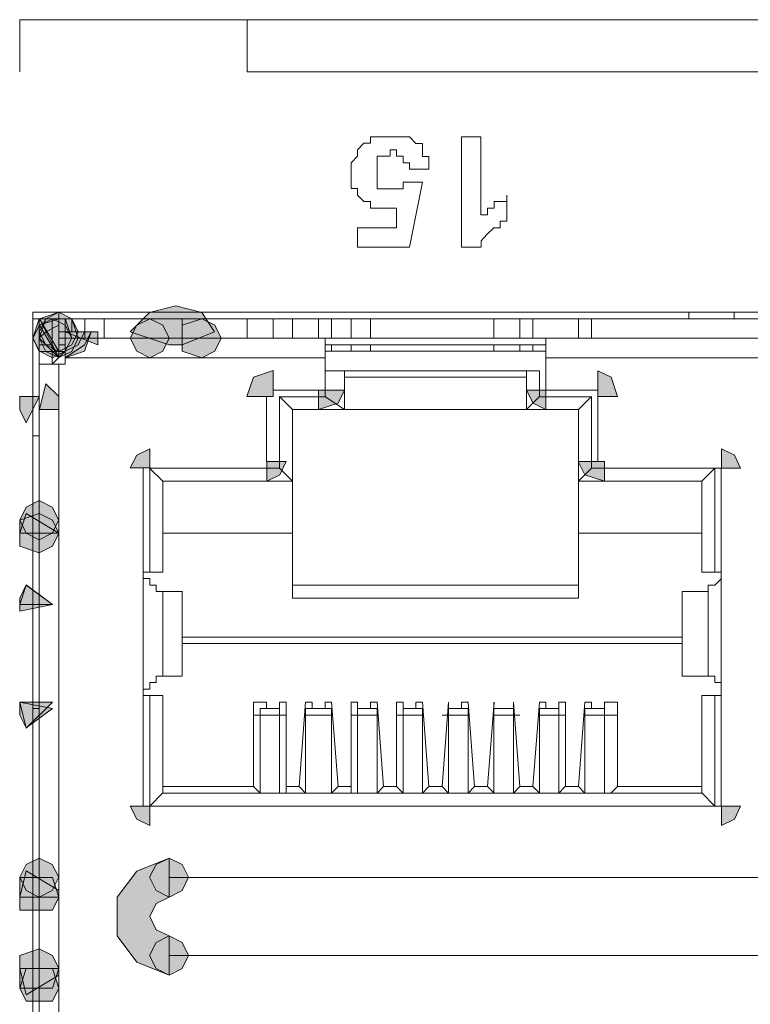
# Model space of a CAD drawing. Units: inches. Extents: x -4.5 to 16.1, y 0.5 to 11.5.
# Drawn here: x 11.2 to 11.3, y 6 to 6.2 of the extents above; entities that cross this region are included whole.
import ezdxf

# ---------------------------------------------------------------- set-up
doc = ezdxf.new("R2010")
doc.units = ezdxf.units.IN
doc.header["$MEASUREMENT"] = 0
doc.layers.add('artwork', color=7, linetype='Continuous', lineweight=0)

msp = doc.modelspace()

# ---------------------------------------------------------------- hatches: boundary and pattern name
at = {"layer": 'artwork', "true_color": 0x231714, "transparency": 33554687}
h = msp.add_hatch(color=250, dxfattribs=at)
h.dxf.hatch_style = 2
h.paths.add_polyline_path([(11.24064, 6.13567), (11.23764, 6.13268), (11.24363, 6.13067), (11.24465, 6.13067), (11.24567, 6.13067), (11.25064, 6.13268), (11.24867, 6.13567), (11.24465, 6.13669)])
h = msp.add_hatch(color=250, dxfattribs=at)
h.dxf.hatch_style = 2
h.paths.add_polyline_path([(11.22465, 6.13469), (11.22359, 6.13269), (11.22465, 6.13068), (11.22666, 6.12966), (11.22863, 6.13068), (11.22962, 6.13269), (11.22863, 6.13469), (11.22666, 6.13571)])
h = msp.add_hatch(color=250, dxfattribs=at)
h.dxf.hatch_style = 2
h.paths.add_polyline_path([(11.22364, 6.13469), (11.22663, 6.12966), (11.22663, 6.13571)])
h = msp.add_hatch(color=250, dxfattribs=at)
h.dxf.hatch_style = 2
h.paths.add_polyline_path([(11.22364, 6.13368), (11.22262, 6.13171), (11.22364, 6.1297), (11.22564, 6.12868), (11.22762, 6.1297), (11.22864, 6.13171), (11.22762, 6.13368), (11.22564, 6.1347)])
h = msp.add_hatch(color=250, dxfattribs=at)
h.dxf.hatch_style = 2
h.paths.add_polyline_path([(11.22563, 6.13469), (11.22362, 6.13469), (11.22263, 6.1317), (11.22362, 6.12966), (11.22563, 6.12966), (11.22764, 6.12966), (11.22862, 6.1317), (11.22764, 6.13469)])
h = msp.add_hatch(color=250, dxfattribs=at)
h.dxf.hatch_style = 2
h.paths.add_polyline_path([(11.22465, 6.13267), (11.22359, 6.13168), (11.22666, 6.12869), (11.22666, 6.13369)])
h = msp.add_hatch(color=250, dxfattribs=at)
h.dxf.hatch_style = 2
h.paths.add_polyline_path([(11.22664, 6.13469), (11.22463, 6.13469), (11.22361, 6.1317), (11.22463, 6.12966), (11.22664, 6.1287), (11.22865, 6.12966), (11.22963, 6.1317), (11.22865, 6.13469)])
h = msp.add_hatch(color=250, dxfattribs=at)
h.dxf.hatch_style = 2
h.paths.add_polyline_path([(11.22364, 6.13368), (11.22663, 6.12868), (11.22663, 6.1347)])
h = msp.add_hatch(color=250, dxfattribs=at)
h.dxf.hatch_style = 2
h.paths.add_polyline_path([(11.22364, 6.13469), (11.22663, 6.1287), (11.22663, 6.13469)])
h = msp.add_hatch(color=250, dxfattribs=at)
h.dxf.hatch_style = 2
h.paths.add_polyline_path([(11.23865, 6.13368), (11.23766, 6.13171), (11.23865, 6.1297), (11.24065, 6.12868), (11.24266, 6.1297), (11.24365, 6.13171), (11.24266, 6.13368), (11.24065, 6.1347)])
h = msp.add_hatch(color=250, dxfattribs=at)
h.dxf.hatch_style = 2
h.paths.add_polyline_path([(11.24566, 6.13368), (11.24566, 6.13171), (11.24566, 6.1297), (11.24866, 6.12868), (11.25066, 6.1297), (11.25165, 6.13171), (11.25066, 6.13368), (11.24866, 6.1347)])
h = msp.add_hatch(color=250, dxfattribs=at)
h.dxf.hatch_style = 2
h.paths.add_polyline_path([(11.22762, 6.13267), (11.22762, 6.12869), (11.23061, 6.12968), (11.23163, 6.13267)])
h = msp.add_hatch(color=250, dxfattribs=at)
h.dxf.hatch_style = 2
h.paths.add_polyline_path([(11.22762, 6.13267), (11.23266, 6.13066), (11.23266, 6.13267)])
h = msp.add_hatch(color=250, dxfattribs=at)
h.dxf.hatch_style = 2
h.paths.add_polyline_path([(11.22762, 6.13267), (11.22762, 6.12869), (11.23061, 6.13066), (11.23163, 6.13267)])
h = msp.add_hatch(color=250, dxfattribs=at)
h.dxf.hatch_style = 2
h.paths.add_polyline_path([(11.22762, 6.13267), (11.22762, 6.12968), (11.22963, 6.13066), (11.23061, 6.13267)])
h = msp.add_hatch(color=250, dxfattribs=at)
h.dxf.hatch_style = 2
h.paths.add_polyline_path([(11.25666, 6.12569), (11.25564, 6.12269), (11.25969, 6.12269), (11.25969, 6.12671)])
h = msp.add_hatch(color=250, dxfattribs=at)
h.dxf.hatch_style = 2
h.paths.add_polyline_path([(11.30974, 6.12269), (11.31273, 6.12269), (11.31175, 6.12568), (11.30974, 6.12667)])
h = msp.add_hatch(color=250, dxfattribs=at)
h.dxf.hatch_style = 2
h.paths.add_polyline_path([(11.22364, 6.1207), (11.22663, 6.1207), (11.22663, 6.1227), (11.22466, 6.12468)])
h = msp.add_hatch(color=250, dxfattribs=at)
h.dxf.hatch_style = 2
h.paths.add_polyline_path([(11.26667, 6.12367), (11.26667, 6.12071), (11.26967, 6.12166), (11.27069, 6.12367)])
h = msp.add_hatch(color=250, dxfattribs=at)
h.dxf.hatch_style = 2
h.paths.add_polyline_path([(11.29871, 6.12367), (11.29973, 6.12166), (11.30171, 6.12071), (11.30171, 6.12367)])
h = msp.add_hatch(color=250, dxfattribs=at)
h.dxf.hatch_style = 2
h.paths.add_polyline_path([(11.22064, 6.12269), (11.22064, 6.12068), (11.22162, 6.11867), (11.22363, 6.12269)])
h = msp.add_hatch(color=250, dxfattribs=at)
h.dxf.hatch_style = 2
h.paths.add_polyline_path([(11.23865, 6.11368), (11.23766, 6.11171), (11.24065, 6.11171), (11.24065, 6.11467)])
h = msp.add_hatch(color=250, dxfattribs=at)
h.dxf.hatch_style = 2
h.paths.add_polyline_path([(11.32876, 6.11169), (11.33172, 6.11169), (11.33077, 6.11366), (11.32876, 6.11465)])
h = msp.add_hatch(color=250, dxfattribs=at)
h.dxf.hatch_style = 2
h.paths.add_polyline_path([(11.25868, 6.11267), (11.25868, 6.10968), (11.26069, 6.11066), (11.26167, 6.11267)])
h = msp.add_hatch(color=250, dxfattribs=at)
h.dxf.hatch_style = 2
h.paths.add_polyline_path([(11.30671, 6.11267), (11.30773, 6.11066), (11.31076, 6.10968), (11.31076, 6.11267)])
h = msp.add_hatch(color=250, dxfattribs=at)
h.dxf.hatch_style = 2
h.paths.add_polyline_path([(11.22162, 6.10566), (11.22063, 6.10368), (11.22162, 6.10164), (11.22362, 6.10062), (11.22563, 6.10164), (11.22665, 6.10368), (11.22563, 6.10566), (11.22362, 6.10668)])
h = msp.add_hatch(color=250, dxfattribs=at)
h.dxf.hatch_style = 2
h.paths.add_polyline_path([(11.22064, 6.10367), (11.22064, 6.10166), (11.22064, 6.09965), (11.22363, 6.09863), (11.22564, 6.09965), (11.22663, 6.10166), (11.22564, 6.10367), (11.22363, 6.10469)])
h = msp.add_hatch(color=250, dxfattribs=at)
h.dxf.hatch_style = 2
h.paths.add_polyline_path([(11.22064, 6.10165), (11.22663, 6.10165), (11.22162, 6.10467)])
h = msp.add_hatch(color=250, dxfattribs=at)
h.dxf.hatch_style = 2
h.paths.add_polyline_path([(11.22064, 6.09166), (11.22064, 6.08965), (11.22564, 6.09064), (11.22162, 6.09367)])
h = msp.add_hatch(color=250, dxfattribs=at)
h.dxf.hatch_style = 2
h.paths.add_polyline_path([(11.22064, 6.09065), (11.22564, 6.09065), (11.22162, 6.09364)])
h = msp.add_hatch(color=250, dxfattribs=at)
h.dxf.hatch_style = 2
h.paths.add_polyline_path([(11.22064, 6.07362), (11.22162, 6.07164), (11.22564, 6.07464), (11.22064, 6.07562)])
h = msp.add_hatch(color=250, dxfattribs=at)
h.dxf.hatch_style = 2
h.paths.add_polyline_path([(11.22064, 6.07561), (11.22162, 6.07163), (11.22564, 6.07561)])
h = msp.add_hatch(color=250, dxfattribs=at)
h.dxf.hatch_style = 2
h.paths.add_polyline_path([(11.23764, 6.05959), (11.23866, 6.05758), (11.24066, 6.05659), (11.24066, 6.05959)])
h = msp.add_hatch(color=250, dxfattribs=at)
h.dxf.hatch_style = 2
h.paths.add_polyline_path([(11.32876, 6.05959), (11.32876, 6.05659), (11.33077, 6.05758), (11.33172, 6.05959)])
h = msp.add_hatch(color=250, dxfattribs=at)
h.dxf.hatch_style = 2
h.paths.add_polyline_path([(11.22162, 6.05061), (11.22063, 6.04864), (11.22162, 6.0466), (11.22362, 6.04558), (11.22563, 6.0466), (11.22665, 6.04864), (11.22563, 6.05061), (11.22362, 6.0516)])
h = msp.add_hatch(color=250, dxfattribs=at)
h.dxf.hatch_style = 2
h.paths.add_polyline_path([(11.23865, 6.0496), (11.23565, 6.04559), (11.23565, 6.0396), (11.23865, 6.03558), (11.24365, 6.03357), (11.24365, 6.0396), (11.24164, 6.04055), (11.24065, 6.04259), (11.24164, 6.04457), (11.24365, 6.04559), (11.24365, 6.05158)])
h = msp.add_hatch(color=250, dxfattribs=at)
h.dxf.hatch_style = 2
h.paths.add_polyline_path([(11.24165, 6.05061), (11.24063, 6.04864), (11.24165, 6.0466), (11.24366, 6.04558), (11.24566, 6.0466), (11.24665, 6.04864), (11.24566, 6.05061), (11.24366, 6.0516)])
h = msp.add_hatch(color=250, dxfattribs=at)
h.dxf.hatch_style = 2
h.paths.add_polyline_path([(11.22364, 6.04862), (11.22061, 6.04862), (11.22061, 6.04559), (11.22061, 6.04359), (11.22364, 6.04359), (11.22564, 6.04359), (11.22663, 6.04559), (11.22564, 6.04862)])
h = msp.add_hatch(color=250, dxfattribs=at)
h.dxf.hatch_style = 2
h.paths.add_polyline_path([(11.22064, 6.04559), (11.22663, 6.04559), (11.22663, 6.04661), (11.22162, 6.04961)])
h = msp.add_hatch(color=250, dxfattribs=at)
h.dxf.hatch_style = 2
h.paths.add_polyline_path([(11.24165, 6.03858), (11.24063, 6.0366), (11.24165, 6.0346), (11.24366, 6.03357), (11.24566, 6.0346), (11.24665, 6.0366), (11.24566, 6.03858), (11.24366, 6.0396)])
h = msp.add_hatch(color=250, dxfattribs=at)
h.dxf.hatch_style = 2
h.paths.add_polyline_path([(11.22064, 6.03659), (11.22064, 6.03458), (11.22064, 6.03155), (11.22363, 6.03155), (11.22564, 6.03155), (11.22663, 6.03458), (11.22564, 6.03659), (11.22363, 6.03761)])
h = msp.add_hatch(color=250, dxfattribs=at)
h.dxf.hatch_style = 2
h.paths.add_polyline_path([(11.22364, 6.0346), (11.22163, 6.0346), (11.22061, 6.03156), (11.22163, 6.02956), (11.22364, 6.02956), (11.22564, 6.02956), (11.22663, 6.03156), (11.22564, 6.0346)])
h = msp.add_hatch(color=250, dxfattribs=at)
h.dxf.hatch_style = 2
h.paths.add_polyline_path([(11.22064, 6.0346), (11.22162, 6.03054), (11.22663, 6.03357), (11.22663, 6.0346)])

# ---------------------------------------------------------------- linework, layer by layer
at = {"layer": 'artwork', "color": 250, "lineweight": 5, "true_color": 0x231714}
for p, q in [((11.25566, 6.18075), (11.2206, 6.18075)), ((11.22062, 6.18075), (11.22062, 6.17272)), ((11.25566, 6.17274), (11.25566, 6.18077)), ((11.25566, 6.18075), (11.60706, 6.18075)), ((11.25566, 6.17274), (11.60706, 6.17274)), ((11.2887, 6.16274), (11.2917, 6.16274)), ((11.2887, 6.14571), (11.2887, 6.16273)), ((11.29171, 6.16274), (11.29171, 6.15072)), ((11.28369, 6.15773), (11.28066, 6.15773)), ((11.2797, 6.15573), (11.28269, 6.15573)), ((11.2827, 6.15573), (11.28069, 6.14572)), ((11.29571, 6.15371), (11.29571, 6.14973)), ((11.27868, 6.14872), (11.27868, 6.15171)), ((11.27268, 6.14571), (11.27268, 6.14874)), ((11.27268, 6.14872), (11.27867, 6.14872)), ((11.28068, 6.14571), (11.27268, 6.14571)), ((11.29171, 6.14571), (11.28868, 6.14571)), ((11.22263, 6.13569), (11.22263, 5.94949)), ((11.64011, 6.13569), (11.22265, 6.13569)), ((11.32374, 6.1347), (11.32374, 6.13569)), ((11.32374, 6.13569), (11.32374, 6.1347)), ((11.33075, 6.13569), (11.33075, 6.1347)), ((11.32374, 6.1347), (11.22263, 6.1347)), ((11.22363, 6.1347), (11.22363, 6.13069)), ((11.22363, 6.1347), (11.22363, 6.12269)), ((11.22363, 6.1347), (11.22363, 6.12269)), ((11.22563, 6.1347), (11.22563, 6.13069)), ((11.22763, 6.13269), (11.22763, 6.13469)), ((11.22763, 6.13269), (11.22763, 6.13469)), ((11.22863, 6.13269), (11.22863, 6.13469)), ((11.22863, 6.13269), (11.22863, 6.13469)), ((11.23064, 6.13169), (11.23064, 6.13472)), ((11.23064, 6.13269), (11.23064, 6.13469)), ((11.23364, 6.1347), (11.23364, 6.13167)), ((11.24566, 6.1347), (11.24566, 6.13368)), ((11.25566, 6.13169), (11.25566, 6.13472)), ((11.25968, 6.1347), (11.25968, 6.13167)), ((11.26267, 6.13169), (11.26267, 6.13472)), ((11.26267, 6.1347), (11.26267, 6.13167)), ((11.26668, 6.13169), (11.26668, 6.13472)), ((11.26868, 6.1347), (11.26868, 6.13167)), ((11.27168, 6.1347), (11.27168, 6.13167)), ((11.27469, 6.13169), (11.27469, 6.13472)), ((11.29371, 6.13169), (11.29371, 6.13472)), ((11.29771, 6.13169), (11.29771, 6.13472)), ((11.29971, 6.13169), (11.29971, 6.13472)), ((11.30672, 6.13169), (11.30672, 6.13472)), ((11.30872, 6.13169), (11.30872, 6.13472)), ((11.32374, 6.1347), (11.33075, 6.1347)), ((11.33075, 6.1347), (11.53298, 6.1347)), ((11.22664, 6.13269), (11.22762, 6.13269)), ((11.22664, 6.13269), (11.22664, 6.1317)), ((11.22763, 6.13269), (11.22865, 6.13269)), ((11.22763, 6.13269), (11.22763, 6.1317)), ((11.22863, 6.13269), (11.23064, 6.13269)), ((11.22863, 6.13269), (11.22863, 6.13269)), ((11.22563, 6.13069), (11.22362, 6.13069)), ((11.22363, 6.13069), (11.22363, 6.12769)), ((11.22563, 6.13069), (11.22563, 6.12769)), ((11.22664, 6.13169), (11.22664, 6.13067)), ((11.22664, 6.13169), (11.22762, 6.13169)), ((11.22664, 6.13169), (11.22762, 6.13169)), ((11.22664, 6.13169), (11.22664, 6.13169)), ((11.22664, 6.13069), (11.22762, 6.13069)), ((11.26768, 6.13169), (11.22762, 6.13169)), ((11.22763, 6.12868), (11.22763, 6.13171)), ((11.22763, 6.13169), (11.22763, 6.13067)), ((11.22763, 6.13169), (11.22763, 6.13169)), ((11.22763, 6.13069), (11.22763, 6.13069)), ((11.30171, 6.13169), (11.26767, 6.13169)), ((11.30171, 6.13069), (11.26767, 6.13069)), ((11.26768, 6.13169), (11.26768, 6.12866)), ((11.26868, 6.13069), (11.26868, 6.1297)), ((11.27168, 6.13069), (11.27168, 6.1297)), ((11.27469, 6.12969), (11.27469, 6.13068)), ((11.29371, 6.12969), (11.29371, 6.13068)), ((11.29771, 6.12969), (11.29771, 6.13068)), ((11.29971, 6.12969), (11.29971, 6.13068)), ((11.30171, 6.12868), (11.30171, 6.13171)), ((11.36579, 6.13169), (11.30171, 6.13169)), ((11.22563, 6.12769), (11.22763, 6.1297)), ((11.22563, 6.12969), (11.22563, 6.12969)), ((11.30171, 6.12969), (11.26767, 6.12969)), ((11.22363, 5.95749), (11.22363, 6.1277)), ((11.22363, 6.12769), (11.22662, 6.12769)), ((11.22563, 6.12769), (11.22563, 6.12769)), ((11.22664, 6.12769), (11.22664, 5.95749)), ((11.22664, 6.12769), (11.22762, 6.12769)), ((11.26768, 6.12868), (11.22762, 6.12868)), ((11.22763, 6.12769), (11.22763, 6.12868)), ((11.26768, 6.12868), (11.26768, 6.12368)), ((11.30171, 6.12368), (11.30171, 6.12868)), ((11.36579, 6.12868), (11.30171, 6.12868)), ((11.30072, 6.12668), (11.26767, 6.12668)), ((11.26768, 6.12268), (11.26768, 6.12666)), ((11.27068, 6.12668), (11.27068, 6.12069)), ((11.29872, 6.12069), (11.29872, 6.12671)), ((11.30072, 6.12668), (11.30072, 6.1227)), ((11.29872, 6.12567), (11.27067, 6.12567)), ((11.26668, 6.12368), (11.25967, 6.12368)), ((11.30973, 6.12368), (11.30169, 6.12368)), ((11.22363, 6.12268), (11.22363, 6.12268)), ((11.22363, 6.12268), (11.22363, 6.12268)), ((11.22363, 6.12268), (11.22363, 6.12268)), ((11.22363, 6.12268), (11.22363, 6.12166)), ((11.25867, 6.12268), (11.25867, 6.11268)), ((11.26267, 6.12069), (11.26066, 6.12269)), ((11.26067, 6.11168), (11.26067, 6.1227)), ((11.26067, 6.12268), (11.26768, 6.12268)), ((11.27068, 6.12069), (11.26765, 6.12269)), ((11.29872, 6.12069), (11.30072, 6.12269)), ((11.30072, 6.12268), (11.30871, 6.12268)), ((11.30672, 6.12069), (11.30873, 6.12269)), ((11.30872, 6.12268), (11.30872, 6.11166)), ((11.30973, 6.11267), (11.30973, 6.12267)), ((11.30672, 6.12069), (11.26264, 6.12069)), ((11.27068, 6.12069), (11.26265, 6.12069)), ((11.26267, 6.12069), (11.26267, 6.10966)), ((11.30672, 6.12069), (11.29872, 6.12069)), ((11.30672, 6.10966), (11.30672, 6.12069)), ((11.22363, 6.11667), (11.22264, 6.11667)), ((11.23964, 6.11168), (11.23964, 6.09466)), ((11.24265, 6.10966), (11.24064, 6.11167)), ((11.24065, 6.11168), (11.26066, 6.11168)), ((11.24065, 6.09564), (11.24065, 6.11167)), ((11.25867, 6.11168), (11.24066, 6.11168)), ((11.26267, 6.10966), (11.26066, 6.11167)), ((11.30672, 6.10966), (11.30873, 6.11167)), ((11.30872, 6.11168), (11.32774, 6.11168)), ((11.32875, 6.11168), (11.31075, 6.11168)), ((11.32574, 6.10966), (11.32775, 6.11167)), ((11.32774, 6.11168), (11.32774, 6.09565)), ((11.32875, 6.09465), (11.32875, 6.11167)), ((11.24265, 6.10966), (11.24265, 6.09564)), ((11.26267, 6.10966), (11.24266, 6.10966)), ((11.26267, 6.10966), (11.26267, 6.10166)), ((11.32574, 6.10966), (11.30672, 6.10966)), ((11.30672, 6.10166), (11.30672, 6.10966)), ((11.32574, 6.09564), (11.32574, 6.10967)), ((11.22363, 6.10166), (11.22363, 6.09563)), ((11.26267, 6.10166), (11.24266, 6.10166)), ((11.26267, 6.09164), (11.26267, 6.10165)), ((11.32574, 6.10166), (11.30672, 6.10166)), ((11.30672, 6.10166), (11.30672, 6.09165)), ((11.22363, 6.09564), (11.22363, 6.09564)), ((11.22363, 6.09564), (11.22363, 6.08962)), ((11.24065, 6.09564), (11.23963, 6.09564)), ((11.24265, 6.09564), (11.24064, 6.09564)), ((11.32774, 6.09564), (11.32573, 6.09564)), ((11.32875, 6.09564), (11.32773, 6.09564)), ((11.23964, 6.07763), (11.23964, 6.09464)), ((11.32875, 6.07763), (11.32875, 6.09464)), ((11.24164, 6.09265), (11.24266, 6.09265)), ((11.24265, 6.07962), (11.24265, 6.09266)), ((11.24265, 6.09265), (11.24568, 6.09265)), ((11.24566, 6.07962), (11.24566, 6.09266)), ((11.24566, 6.07962), (11.24566, 6.09266)), ((11.24566, 6.09265), (11.24566, 6.09265)), ((11.26267, 6.09364), (11.30671, 6.09364)), ((11.32273, 6.07962), (11.32273, 6.09266)), ((11.32273, 6.09265), (11.32273, 6.07962)), ((11.32273, 6.09265), (11.32675, 6.09265)), ((11.32273, 6.09265), (11.32273, 6.09265)), ((11.32675, 6.07962), (11.32675, 6.09266)), ((11.32675, 6.09265), (11.32675, 6.09265)), ((11.30672, 6.09164), (11.26264, 6.09164)), ((11.22363, 6.09065), (11.22363, 6.07564)), ((11.22363, 6.09065), (11.22363, 6.09065)), ((11.22363, 6.09065), (11.22363, 6.09065)), ((11.22363, 6.07563), (11.22363, 6.09064)), ((11.22363, 6.08964), (11.22363, 6.08964)), ((11.32273, 6.08565), (11.24565, 6.08565)), ((11.24566, 6.08464), (11.32275, 6.08464)), ((11.24265, 6.07962), (11.24163, 6.07962)), ((11.24566, 6.07962), (11.24263, 6.07962)), ((11.24566, 6.07962), (11.24566, 6.07962)), ((11.32675, 6.07962), (11.32273, 6.07962)), ((11.32273, 6.07962), (11.32273, 6.07962)), ((11.32675, 6.07962), (11.32675, 6.07962)), ((11.23964, 6.07763), (11.23964, 6.05962)), ((11.32875, 6.05961), (11.32875, 6.07762)), ((11.23964, 6.07664), (11.24066, 6.07664)), ((11.24065, 6.07664), (11.24266, 6.07664)), ((11.24065, 6.05961), (11.24065, 6.07663)), ((11.24265, 6.07664), (11.24265, 6.06163)), ((11.32574, 6.07664), (11.32775, 6.07664)), ((11.32574, 6.06161), (11.32574, 6.07662)), ((11.32774, 6.07664), (11.32774, 6.05962)), ((11.32774, 6.07664), (11.32876, 6.07664)), ((11.22263, 6.07563), (11.22362, 6.07563)), ((11.22363, 6.07462), (11.22264, 6.07462)), ((11.22363, 6.07563), (11.22363, 6.07563)), ((11.22363, 6.07563), (11.22363, 6.07461)), ((11.22363, 6.07462), (11.22363, 6.07462)), ((11.25867, 6.07563), (11.25666, 6.07563)), ((11.25667, 6.07563), (11.25667, 6.06263)), ((11.26067, 6.07462), (11.25764, 6.07462)), ((11.25867, 6.07462), (11.25765, 6.07462)), ((11.25766, 6.07462), (11.25766, 6.07462)), ((11.25766, 6.07363), (11.25766, 6.07461)), ((11.25867, 6.07563), (11.25867, 6.07461)), ((11.26167, 6.07563), (11.26065, 6.07563)), ((11.26067, 6.07462), (11.26067, 6.07564)), ((11.26067, 6.07462), (11.26067, 6.07363)), ((11.26067, 6.07462), (11.26067, 6.07462)), ((11.26067, 6.07462), (11.26067, 6.07462)), ((11.26167, 6.07563), (11.26167, 6.06263)), ((11.26368, 6.06262), (11.26467, 6.07562)), ((11.26568, 6.07563), (11.26465, 6.07563)), ((11.26568, 6.07462), (11.26465, 6.07462)), ((11.26868, 6.07462), (11.26467, 6.07462)), ((11.26467, 6.07462), (11.26467, 6.07462)), ((11.26467, 6.07363), (11.26467, 6.07461)), ((11.26568, 6.07563), (11.26568, 6.07461)), ((11.26868, 6.07563), (11.26766, 6.07563)), ((11.26868, 6.07462), (11.26766, 6.07462)), ((11.26768, 6.07462), (11.26768, 6.07564)), ((11.26868, 6.07563), (11.26967, 6.06263)), ((11.26868, 6.07462), (11.26868, 6.07363)), ((11.26868, 6.07462), (11.26868, 6.07462)), ((11.27268, 6.07563), (11.27166, 6.07563)), ((11.27168, 6.06262), (11.27168, 6.07562)), ((11.27569, 6.07462), (11.27266, 6.07462)), ((11.27268, 6.07563), (11.27268, 6.07461)), ((11.27268, 6.07462), (11.27268, 6.07462)), ((11.27268, 6.07462), (11.27268, 6.07462)), ((11.27268, 6.07363), (11.27268, 6.07461)), ((11.27569, 6.07563), (11.27467, 6.07563)), ((11.27569, 6.07462), (11.27467, 6.07462)), ((11.27469, 6.07462), (11.27469, 6.07564)), ((11.27569, 6.07563), (11.27668, 6.06263)), ((11.27569, 6.07462), (11.27569, 6.07363)), ((11.27569, 6.07462), (11.27569, 6.07462)), ((11.2797, 6.07563), (11.27867, 6.07563)), ((11.27868, 6.06262), (11.27868, 6.07562)), ((11.2827, 6.07462), (11.27967, 6.07462)), ((11.2797, 6.07563), (11.2797, 6.07461)), ((11.2797, 6.07462), (11.2797, 6.07462)), ((11.2797, 6.07462), (11.2797, 6.07462)), ((11.2797, 6.07363), (11.2797, 6.07461)), ((11.2827, 6.07563), (11.28168, 6.07563)), ((11.2827, 6.07462), (11.28168, 6.07462)), ((11.28169, 6.07462), (11.28169, 6.07564)), ((11.2827, 6.07563), (11.28369, 6.06263)), ((11.2827, 6.07462), (11.2827, 6.07363)), ((11.2827, 6.07462), (11.2827, 6.07462)), ((11.2857, 6.06262), (11.28672, 6.07562)), ((11.28971, 6.07462), (11.28668, 6.07462)), ((11.2867, 6.07563), (11.2867, 6.07563)), ((11.2867, 6.07563), (11.2867, 6.07461)), ((11.2867, 6.07462), (11.2867, 6.07462)), ((11.2867, 6.07462), (11.2867, 6.07462)), ((11.2867, 6.07363), (11.2867, 6.07461)), ((11.28971, 6.07563), (11.28869, 6.07563)), ((11.28971, 6.07462), (11.28869, 6.07462)), ((11.2887, 6.07462), (11.2887, 6.07564)), ((11.28971, 6.07563), (11.2907, 6.06263)), ((11.28971, 6.07462), (11.28971, 6.07363)), ((11.28971, 6.07462), (11.28971, 6.07462)), ((11.2927, 6.06262), (11.29372, 6.07562)), ((11.29672, 6.07462), (11.29369, 6.07462)), ((11.29371, 6.07563), (11.29371, 6.07563)), ((11.29371, 6.07563), (11.29371, 6.07461)), ((11.29371, 6.07462), (11.29371, 6.07462)), ((11.29371, 6.07462), (11.29371, 6.07462)), ((11.29371, 6.07363), (11.29371, 6.07461)), ((11.29672, 6.07462), (11.29672, 6.07564)), ((11.29672, 6.07563), (11.29771, 6.06263)), ((11.29672, 6.07563), (11.29672, 6.07563)), ((11.29672, 6.07462), (11.29672, 6.07363)), ((11.29672, 6.07462), (11.29672, 6.07462)), ((11.29672, 6.07462), (11.29672, 6.07462)), ((11.29971, 6.06262), (11.30073, 6.07562)), ((11.30373, 6.07462), (11.3007, 6.07462)), ((11.30171, 6.07563), (11.30072, 6.07563)), ((11.30171, 6.07462), (11.30072, 6.07462)), ((11.30072, 6.07462), (11.30072, 6.07462)), ((11.30072, 6.07363), (11.30072, 6.07461)), ((11.30171, 6.07563), (11.30171, 6.07461)), ((11.30373, 6.07462), (11.30373, 6.07564)), ((11.30472, 6.07563), (11.30373, 6.07563)), ((11.30373, 6.07462), (11.30373, 6.07363)), ((11.30373, 6.07462), (11.30373, 6.07462)), ((11.30373, 6.07462), (11.30373, 6.07462)), ((11.30472, 6.07563), (11.30472, 6.06263)), ((11.30672, 6.06262), (11.30774, 6.07562)), ((11.31073, 6.07462), (11.3077, 6.07462)), ((11.30772, 6.07462), (11.30772, 6.07462)), ((11.30772, 6.07363), (11.30772, 6.07461)), ((11.30872, 6.07563), (11.30773, 6.07563)), ((11.30872, 6.07462), (11.30773, 6.07462)), ((11.30872, 6.07563), (11.30872, 6.07461)), ((11.31273, 6.07563), (11.31072, 6.07563)), ((11.31073, 6.07462), (11.31073, 6.07564)), ((11.31073, 6.07462), (11.31073, 6.07363)), ((11.31073, 6.07462), (11.31073, 6.07462)), ((11.31073, 6.07462), (11.31073, 6.07462)), ((11.31273, 6.07563), (11.31273, 6.06263)), ((11.25766, 6.07363), (11.25667, 6.07363)), ((11.26067, 6.07363), (11.25764, 6.07363)), ((11.25766, 6.06161), (11.25766, 6.07362)), ((11.26167, 6.07363), (11.26065, 6.07363)), ((11.26067, 6.07363), (11.26067, 6.06161)), ((11.26868, 6.07363), (11.26467, 6.07363)), ((11.26467, 6.07363), (11.26467, 6.07363)), ((11.26467, 6.06161), (11.26467, 6.07362)), ((11.26868, 6.07363), (11.26868, 6.06161)), ((11.26868, 6.07363), (11.26868, 6.07363)), ((11.27268, 6.07363), (11.27166, 6.07363)), ((11.27569, 6.07363), (11.27266, 6.07363)), ((11.27268, 6.06161), (11.27268, 6.07362)), ((11.27569, 6.07363), (11.27569, 6.06161)), ((11.27569, 6.07363), (11.27569, 6.07363)), ((11.2797, 6.07363), (11.27867, 6.07363)), ((11.2827, 6.07363), (11.27967, 6.07363)), ((11.2797, 6.06161), (11.2797, 6.07362)), ((11.2827, 6.07363), (11.2827, 6.06161)), ((11.2827, 6.07363), (11.2827, 6.07363)), ((11.2857, 6.07363), (11.28672, 6.07363)), ((11.28971, 6.07363), (11.28668, 6.07363)), ((11.2867, 6.06161), (11.2867, 6.07362)), ((11.28971, 6.07363), (11.28971, 6.06161)), ((11.28971, 6.07363), (11.28971, 6.07363)), ((11.29672, 6.07363), (11.29369, 6.07363)), ((11.29371, 6.07363), (11.29371, 6.07363)), ((11.29371, 6.06161), (11.29371, 6.07362)), ((11.29672, 6.07363), (11.29672, 6.06161)), ((11.29672, 6.07363), (11.29771, 6.07363)), ((11.30373, 6.07363), (11.3007, 6.07363)), ((11.30072, 6.07363), (11.30072, 6.07363)), ((11.30072, 6.06161), (11.30072, 6.07362)), ((11.30373, 6.07363), (11.30373, 6.06161)), ((11.30373, 6.07363), (11.30471, 6.07363)), ((11.31073, 6.07363), (11.3077, 6.07363)), ((11.30772, 6.07363), (11.30772, 6.07363)), ((11.30772, 6.06161), (11.30772, 6.07362)), ((11.31073, 6.07363), (11.31073, 6.06161)), ((11.31073, 6.07363), (11.31274, 6.07363)), ((11.24265, 6.06262), (11.25667, 6.06262)), ((11.25667, 6.06262), (11.25765, 6.0616)), ((11.26167, 6.06161), (11.26167, 6.06263)), ((11.26167, 6.06262), (11.26368, 6.06262)), ((11.26368, 6.06262), (11.26467, 6.0616)), ((11.26868, 6.06161), (11.26967, 6.06263)), ((11.26968, 6.06262), (11.27168, 6.06262)), ((11.27168, 6.06262), (11.27168, 6.0616)), ((11.27569, 6.06161), (11.27668, 6.06263)), ((11.27668, 6.06262), (11.27869, 6.06262)), ((11.27868, 6.06262), (11.2797, 6.0616)), ((11.2827, 6.06161), (11.28369, 6.06263)), ((11.28369, 6.06262), (11.2857, 6.06262)), ((11.2857, 6.06262), (11.28672, 6.0616)), ((11.28971, 6.06161), (11.2907, 6.06263)), ((11.2907, 6.06262), (11.29271, 6.06262)), ((11.2927, 6.06262), (11.29372, 6.0616)), ((11.29672, 6.06161), (11.29771, 6.06263)), ((11.29771, 6.06262), (11.29972, 6.06262)), ((11.29971, 6.06262), (11.30073, 6.0616)), ((11.30373, 6.06161), (11.30471, 6.06263)), ((11.30472, 6.06262), (11.30672, 6.06262)), ((11.30672, 6.06262), (11.30774, 6.0616)), ((11.31173, 6.06161), (11.31275, 6.06263)), ((11.31273, 6.06262), (11.32573, 6.06262)), ((11.24065, 6.05961), (11.24266, 6.06162)), ((11.24265, 6.06161), (11.32573, 6.06161)), ((11.24265, 6.06161), (11.32573, 6.06161)), ((11.32774, 6.05961), (11.32573, 6.06162)), ((11.24065, 6.05961), (11.32876, 6.05961)), ((11.61908, 6.0486), (11.24365, 6.0486)), ((11.22363, 6.04559), (11.22363, 6.04059)), ((11.22363, 6.04058), (11.22363, 6.03459)), ((11.22363, 6.04058), (11.22363, 6.04058)), ((11.24364, 6.03659), (11.61907, 6.03659))]:
    msp.add_line(p, q, dxfattribs=at)
for points in [[(11.27268, 6.16072), (11.27367, 6.16174), (11.27469, 6.16174), (11.27469, 6.16273), (11.27571, 6.16273), (11.27666, 6.16273), (11.27769, 6.16273)], [(11.27769, 6.16274), (11.27769, 6.16274), (11.27868, 6.16274), (11.2797, 6.16274), (11.28069, 6.16274), (11.28168, 6.16171), (11.2827, 6.16171), (11.2827, 6.16073), (11.2827, 6.1597), (11.28368, 6.1597), (11.28368, 6.15872), (11.28368, 6.15773)], [(11.27168, 6.15672), (11.27168, 6.15774), (11.27168, 6.15872), (11.2727, 6.15975), (11.2727, 6.1607)], [(11.27769, 6.16072), (11.27769, 6.16072), (11.27769, 6.15973), (11.27667, 6.15973), (11.27569, 6.15973), (11.27569, 6.15871), (11.27569, 6.15773)], [(11.28068, 6.15773), (11.28068, 6.15773), (11.28068, 6.15871), (11.27969, 6.15871), (11.27969, 6.15973), (11.27867, 6.15973), (11.27867, 6.16072), (11.27769, 6.16072)], [(11.27569, 6.15773), (11.27569, 6.1567), (11.27569, 6.15572), (11.27569, 6.15469), (11.27668, 6.15469), (11.2777, 6.15469)], [(11.27668, 6.15171), (11.27668, 6.15171), (11.2757, 6.15171), (11.27467, 6.15171), (11.27467, 6.15273), (11.27365, 6.15273), (11.2727, 6.15372), (11.2727, 6.15474), (11.27168, 6.15474), (11.27168, 6.15572), (11.27168, 6.15671)], [(11.27769, 6.15472), (11.27769, 6.15472), (11.27868, 6.15472), (11.2797, 6.15472), (11.2797, 6.15574)], [(11.29171, 6.15072), (11.29171, 6.15072), (11.2927, 6.15072), (11.2927, 6.15171), (11.29372, 6.15171), (11.29372, 6.15273), (11.2947, 6.15273), (11.29569, 6.15273), (11.29569, 6.15371)], [(11.27868, 6.15171), (11.27868, 6.15171), (11.2777, 6.15171), (11.27668, 6.15171)], [(11.29571, 6.14971), (11.29571, 6.14971), (11.29469, 6.14971), (11.29469, 6.14872), (11.2937, 6.14872), (11.29268, 6.1477), (11.29173, 6.14668), (11.29173, 6.14573)], [(11.23964, 6.09465), (11.24066, 6.09465), (11.24066, 6.09363), (11.24165, 6.09363), (11.24165, 6.09264)], [(11.32675, 6.09265), (11.32675, 6.09265), (11.32675, 6.09364), (11.32774, 6.09364), (11.32876, 6.09466)], [(11.24164, 6.07962), (11.24164, 6.07962), (11.24164, 6.07864), (11.24065, 6.07864), (11.24065, 6.07762), (11.23963, 6.07762)], [(11.32875, 6.07763), (11.32875, 6.07763), (11.32875, 6.07865), (11.32773, 6.07865), (11.32773, 6.07963), (11.32674, 6.07963)]]:
    msp.add_lwpolyline(points, dxfattribs=at)
at = {"layer": 'artwork'}
for points in [[(11.24064, 6.13567), (11.23764, 6.13268), (11.24363, 6.13067), (11.24465, 6.13067), (11.24567, 6.13067), (11.25064, 6.13268), (11.24867, 6.13567), (11.24465, 6.13669)], [(11.22465, 6.13469), (11.22359, 6.13269), (11.22465, 6.13068), (11.22666, 6.12966), (11.22863, 6.13068), (11.22962, 6.13269), (11.22863, 6.13469), (11.22666, 6.13571)], [(11.22364, 6.13469), (11.22663, 6.12966), (11.22663, 6.13571)], [(11.22364, 6.13368), (11.22262, 6.13171), (11.22364, 6.1297), (11.22564, 6.12868), (11.22762, 6.1297), (11.22864, 6.13171), (11.22762, 6.13368), (11.22564, 6.1347)], [(11.22563, 6.13469), (11.22362, 6.13469), (11.22263, 6.1317), (11.22362, 6.12966), (11.22563, 6.12966), (11.22764, 6.12966), (11.22862, 6.1317), (11.22764, 6.13469)], [(11.22465, 6.13267), (11.22359, 6.13168), (11.22666, 6.12869), (11.22666, 6.13369)], [(11.22664, 6.13469), (11.22463, 6.13469), (11.22361, 6.1317), (11.22463, 6.12966), (11.22664, 6.1287), (11.22865, 6.12966), (11.22963, 6.1317), (11.22865, 6.13469)], [(11.22364, 6.13368), (11.22663, 6.12868), (11.22663, 6.1347)], [(11.22364, 6.13469), (11.22663, 6.1287), (11.22663, 6.13469)], [(11.23865, 6.13368), (11.23766, 6.13171), (11.23865, 6.1297), (11.24065, 6.12868), (11.24266, 6.1297), (11.24365, 6.13171), (11.24266, 6.13368), (11.24065, 6.1347)], [(11.24566, 6.13368), (11.24566, 6.13171), (11.24566, 6.1297), (11.24866, 6.12868), (11.25066, 6.1297), (11.25165, 6.13171), (11.25066, 6.13368), (11.24866, 6.1347)], [(11.22762, 6.13267), (11.22762, 6.12869), (11.23061, 6.12968), (11.23163, 6.13267)], [(11.22762, 6.13267), (11.23266, 6.13066), (11.23266, 6.13267)], [(11.22762, 6.13267), (11.22762, 6.12869), (11.23061, 6.13066), (11.23163, 6.13267)], [(11.22762, 6.13267), (11.22762, 6.12968), (11.22963, 6.13066), (11.23061, 6.13267)], [(11.25666, 6.12569), (11.25564, 6.12269), (11.25969, 6.12269), (11.25969, 6.12671)], [(11.30974, 6.12269), (11.31273, 6.12269), (11.31175, 6.12568), (11.30974, 6.12667)], [(11.22364, 6.1207), (11.22663, 6.1207), (11.22663, 6.1227), (11.22466, 6.12468)], [(11.26667, 6.12367), (11.26667, 6.12071), (11.26967, 6.12166), (11.27069, 6.12367)], [(11.29871, 6.12367), (11.29973, 6.12166), (11.30171, 6.12071), (11.30171, 6.12367)], [(11.22064, 6.12269), (11.22064, 6.12068), (11.22162, 6.11867), (11.22363, 6.12269)], [(11.23865, 6.11368), (11.23766, 6.11171), (11.24065, 6.11171), (11.24065, 6.11467)], [(11.32876, 6.11169), (11.33172, 6.11169), (11.33077, 6.11366), (11.32876, 6.11465)], [(11.25868, 6.11267), (11.25868, 6.10968), (11.26069, 6.11066), (11.26167, 6.11267)], [(11.30671, 6.11267), (11.30773, 6.11066), (11.31076, 6.10968), (11.31076, 6.11267)], [(11.22162, 6.10566), (11.22063, 6.10368), (11.22162, 6.10164), (11.22362, 6.10062), (11.22563, 6.10164), (11.22665, 6.10368), (11.22563, 6.10566), (11.22362, 6.10668)], [(11.22064, 6.10367), (11.22064, 6.10166), (11.22064, 6.09965), (11.22363, 6.09863), (11.22564, 6.09965), (11.22663, 6.10166), (11.22564, 6.10367), (11.22363, 6.10469)], [(11.22064, 6.10165), (11.22663, 6.10165), (11.22162, 6.10467)], [(11.22064, 6.09166), (11.22064, 6.08965), (11.22564, 6.09064), (11.22162, 6.09367)], [(11.22064, 6.09065), (11.22564, 6.09065), (11.22162, 6.09364)], [(11.22064, 6.07362), (11.22162, 6.07164), (11.22564, 6.07464), (11.22064, 6.07562)], [(11.22064, 6.07561), (11.22162, 6.07163), (11.22564, 6.07561)], [(11.23764, 6.05959), (11.23866, 6.05758), (11.24066, 6.05659), (11.24066, 6.05959)], [(11.32876, 6.05959), (11.32876, 6.05659), (11.33077, 6.05758), (11.33172, 6.05959)], [(11.22162, 6.05061), (11.22063, 6.04864), (11.22162, 6.0466), (11.22362, 6.04558), (11.22563, 6.0466), (11.22665, 6.04864), (11.22563, 6.05061), (11.22362, 6.0516)], [(11.23865, 6.0496), (11.23565, 6.04559), (11.23565, 6.0396), (11.23865, 6.03558), (11.24365, 6.03357), (11.24365, 6.0396), (11.24164, 6.04055), (11.24065, 6.04259), (11.24164, 6.04457), (11.24365, 6.04559), (11.24365, 6.05158)], [(11.24165, 6.05061), (11.24063, 6.04864), (11.24165, 6.0466), (11.24366, 6.04558), (11.24566, 6.0466), (11.24665, 6.04864), (11.24566, 6.05061), (11.24366, 6.0516)], [(11.22364, 6.04862), (11.22061, 6.04862), (11.22061, 6.04559), (11.22061, 6.04359), (11.22364, 6.04359), (11.22564, 6.04359), (11.22663, 6.04559), (11.22564, 6.04862)], [(11.22064, 6.04559), (11.22663, 6.04559), (11.22663, 6.04661), (11.22162, 6.04961)], [(11.24165, 6.03858), (11.24063, 6.0366), (11.24165, 6.0346), (11.24366, 6.03357), (11.24566, 6.0346), (11.24665, 6.0366), (11.24566, 6.03858), (11.24366, 6.0396)], [(11.22064, 6.03659), (11.22064, 6.03458), (11.22064, 6.03155), (11.22363, 6.03155), (11.22564, 6.03155), (11.22663, 6.03458), (11.22564, 6.03659), (11.22363, 6.03761)], [(11.22364, 6.0346), (11.22163, 6.0346), (11.22061, 6.03156), (11.22163, 6.02956), (11.22364, 6.02956), (11.22564, 6.02956), (11.22663, 6.03156), (11.22564, 6.0346)], [(11.22064, 6.0346), (11.22162, 6.03054), (11.22663, 6.03357), (11.22663, 6.0346)]]:
    msp.add_lwpolyline(points, close=True, dxfattribs=at)

doc.saveas('drawing.dxf')
